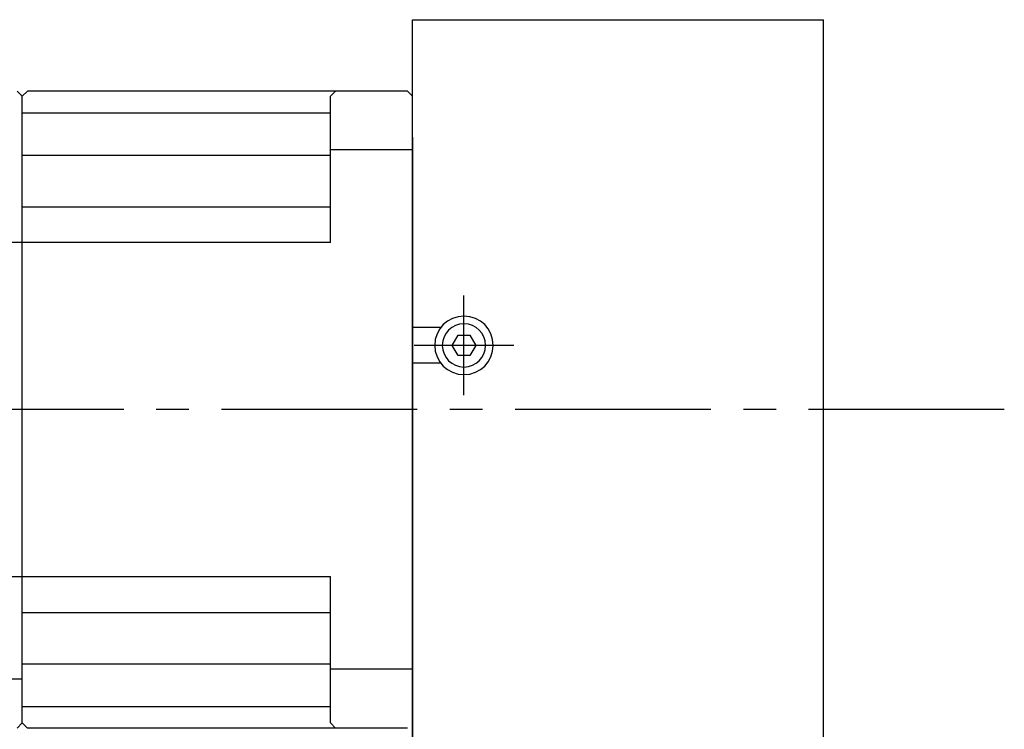
# Model space of a CAD drawing. Units: millimetres. Extents: x -2412 to 5303, y 0 to 3712.
# Drawn here: x 4981 to 5077, y 1503 to 1572 of the extents above; entities that cross this region are included whole.
import ezdxf

# ---------------------------------------------------------------- set-up
doc = ezdxf.new("R2010")
doc.units = ezdxf.units.MM
doc.linetypes.add('CENTER', pattern=[17.5, 13, -1.5, 1.5, -1.5])
doc.linetypes.add('CENTER2', pattern=[28.575, 19.05, -3.175, 3.175, -3.175])
doc.layers.add('1', color=3, linetype='CENTER2')
doc.layers.add('CL', color=3, linetype='CENTER')

# ---------------------------------------------------------------- blocks, each defined once
blk = doc.blocks.new('A$C7AF51551')
for p, q in [((57.599, 153.4), (17.599, 153.4)), ((17.599, 0), (17.599, 153.4)), ((57.599, 0), (57.599, 153.4)), ((57.599, 123.45), (57.599, 153.4)), ((58.099, 146.45), (57.599, 145.95)), ((58.099, 146.45), (95.099, 146.45)), ((65.599, 145.95), (65.099, 146.45)), ((65.599, 131.698), (65.599, 145.95)), ((95.099, 146.45), (95.599, 145.95)), ((96.099, 146.45), (95.599, 145.95)), ((95.599, 84.95), (95.599, 145.95)), ((95.599, 144.346), (65.599, 144.346)), ((57.599, 141.95), (57.599, 70.95)), ((57.599, 140.728), (65.599, 140.728)), ((95.599, 140.199), (65.599, 140.199)), ((95.599, 135.199), (65.599, 135.199)), ((65.599, 131.698), (115.099, 131.698)), ((52.022, 122.7), (51.444, 121.7)), ((53.177, 122.7), (52.022, 122.7)), ((53.754, 121.7), (53.177, 122.7)), ((54.849, 123.45), (57.599, 123.45)), ((51.444, 121.7), (52.022, 120.7)), ((53.177, 120.7), (53.754, 121.7)), ((52.022, 120.7), (53.177, 120.7)), ((54.849, 119.95), (57.599, 119.95)), ((57.599, 33.45), (57.599, 119.95)), ((115.099, 99.202), (65.599, 99.202)), ((65.599, 84.95), (65.599, 99.202)), ((95.599, 95.701), (65.599, 95.701)), ((57.599, 90.172), (65.599, 90.172)), ((95.599, 90.701), (65.599, 90.701)), ((95.599, 89.202), (115.099, 89.202)), ((95.599, 86.554), (65.599, 86.554)), ((58.099, 84.45), (95.099, 84.45)), ((65.599, 84.95), (65.099, 84.45)), ((95.099, 84.45), (95.599, 84.95)), ((96.099, 84.45), (95.599, 84.95))]:
    blk.add_line(p, q)
for radius in [2.85, 2.11]:
    blk.add_circle((52.599, 121.7), radius)
at = {"layer": '1'}
blk.add_line((0, 115.45), (286.158, 115.45), dxfattribs=at)
at = {"layer": 'CL'}
for p, q in [((52.599, 116.85), (52.599, 126.55)), ((47.749, 121.7), (57.449, 121.7))]:
    blk.add_line(p, q, dxfattribs=at)

msp = doc.modelspace()

# ---------------------------------------------------------------- block references
at = {"xscale": -1}
msp.add_blockref('A$C7AF51551', (5077.16396, 1418.89737), dxfattribs=at)

doc.saveas('drawing.dxf')
